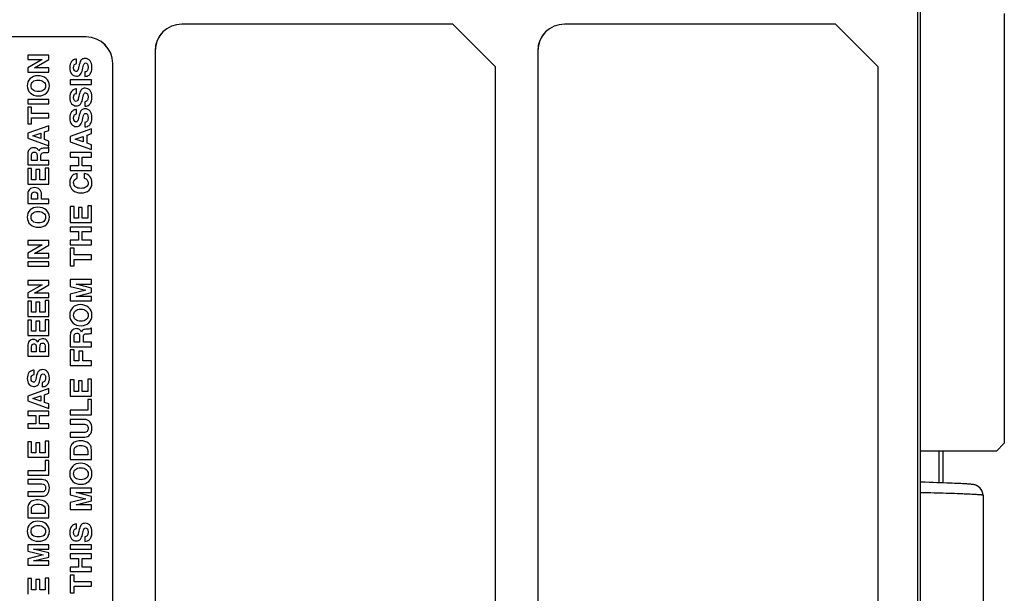
# Model space of a CAD drawing. Units: inches. Extents: x 0 to 34, y 0 to 22.
# Drawn here: x 9.6 to 13.2, y 9.8 to 11.9 of the extents above; entities that cross this region are included whole.
import ezdxf

# ---------------------------------------------------------------- set-up
doc = ezdxf.new("R2010")
doc.units = ezdxf.units.IN
doc.header["$LTSCALE"] = 1.87
doc.header["$MEASUREMENT"] = 0
doc.layers.get('0').update_dxf_attribs({"linetype": 'CONTINUOUS'})
doc.layers.add('ECAD_CN_94195118', color=7, linetype='CONTINUOUS')

msp = doc.modelspace()

# ---------------------------------------------------------------- linework, layer by layer
at = {"color": 7, "linetype": 'CONTINUOUS'}
for p, q in [((12.8877, 7.4272), (12.8877, 12.308)), ((12.8975, 7.437), (12.8975, 12.2982)), ((12.8981, 7.4365), (12.8981, 12.2987)), ((10.1632, 11.9229), (10.1632, 11.9227)), ((11.1672, 11.9229), (10.1632, 11.9229)), ((11.1672, 11.9227), (10.1632, 11.9227)), ((11.1672, 11.9229), (11.1672, 11.9227)), ((11.3248, 11.7653), (11.1672, 11.9229)), ((11.3246, 11.7652), (11.1672, 11.9227)), ((11.5798, 11.9229), (11.5798, 11.9227)), ((12.5839, 11.9229), (11.5798, 11.9229)), ((12.5838, 11.9227), (11.5798, 11.9227)), ((12.5839, 11.9229), (12.5838, 11.9227)), ((12.7413, 11.7652), (12.5838, 11.9227)), ((12.7414, 11.7653), (12.5839, 11.9229)), ((9.8096, 11.8756), (9.1403, 11.8756)), ((9.8096, 11.8755), (9.1403, 11.8755)), ((9.8096, 11.8756), (9.8096, 11.8755)), ((10.0646, 11.8243), (10.0646, 7.9109)), ((10.0646, 11.8243), (10.0648, 11.8243)), ((10.0648, 11.8243), (10.0648, 7.9109)), ((11.4813, 11.8243), (11.4813, 7.9109)), ((11.4813, 11.8243), (11.4814, 11.8243)), ((11.4814, 11.8243), (11.4814, 7.9109)), ((9.593, 11.808), (9.593, 11.7919)), ((9.6718, 11.808), (9.593, 11.808)), ((9.6469, 11.7919), (9.593, 11.7613)), ((9.593, 11.7919), (9.6469, 11.7919)), ((9.6177, 11.7606), (9.6718, 11.7914)), ((9.6718, 11.7914), (9.6718, 11.808)), ((9.7743, 11.7768), (9.7743, 11.7937)), ((9.908, 7.9581), (9.908, 11.777)), ((9.9082, 11.777), (9.908, 11.777)), ((9.9082, 7.9581), (9.9082, 11.777)), ((9.593, 11.7613), (9.593, 11.7446)), ((9.593, 11.7446), (9.6718, 11.7446)), ((9.6718, 11.7606), (9.6177, 11.7606)), ((9.6718, 11.7446), (9.6718, 11.7606)), ((9.7971, 11.7607), (9.7994, 11.7708)), ((9.8047, 11.7459), (9.8047, 11.729)), ((11.3248, 11.7653), (11.3246, 11.7652)), ((11.3246, 7.9109), (11.3246, 11.7652)), ((11.3248, 7.9109), (11.3248, 11.7653)), ((12.7414, 11.7653), (12.7413, 11.7652)), ((12.7413, 7.9109), (12.7413, 11.7652)), ((12.7414, 7.9109), (12.7414, 11.7653)), ((9.7505, 11.7166), (9.7505, 11.6997)), ((9.8293, 11.7166), (9.7505, 11.7166)), ((9.8293, 11.6997), (9.8293, 11.7166)), ((9.7505, 11.6997), (9.8293, 11.6997)), ((9.7743, 11.6666), (9.7743, 11.6834)), ((9.593, 11.6442), (9.593, 11.6281)), ((9.6718, 11.6442), (9.593, 11.6442)), ((9.593, 11.6281), (9.6718, 11.6281)), ((9.6718, 11.6281), (9.6718, 11.6442)), ((9.7971, 11.6505), (9.7994, 11.6606)), ((9.8047, 11.6356), (9.8047, 11.6188)), ((9.593, 11.6158), (9.593, 11.5532)), ((9.6072, 11.6158), (9.593, 11.6158)), ((9.6072, 11.5925), (9.6072, 11.6158)), ((9.6718, 11.5925), (9.6072, 11.5925)), ((9.6718, 11.5765), (9.6718, 11.5925)), ((9.7743, 11.5903), (9.7743, 11.6071)), ((9.6072, 11.5532), (9.6072, 11.5765)), ((9.6072, 11.5765), (9.6718, 11.5765)), ((9.7971, 11.5742), (9.7994, 11.5842)), ((9.8047, 11.5593), (9.8047, 11.5424)), ((9.593, 11.5532), (9.6072, 11.5532)), ((9.6718, 11.5468), (9.593, 11.5189)), ((9.593, 11.5189), (9.593, 11.5007)), ((9.6118, 11.5095), (9.6411, 11.5192)), ((9.6411, 11.5192), (9.6411, 11.4999)), ((9.6552, 11.5238), (9.6718, 11.5292)), ((9.6552, 11.4953), (9.6552, 11.5238)), ((9.6718, 11.5292), (9.6718, 11.5468)), ((9.8293, 11.5358), (9.7505, 11.5065)), ((9.8293, 11.5174), (9.8293, 11.5358)), ((9.593, 11.5007), (9.6718, 11.4728)), ((9.6411, 11.4999), (9.6118, 11.5095)), ((9.6718, 11.4898), (9.6552, 11.4953)), ((9.6718, 11.4728), (9.6718, 11.4898)), ((9.7505, 11.5065), (9.7505, 11.4875)), ((9.7505, 11.4875), (9.8293, 11.4582)), ((9.7692, 11.4966), (9.7986, 11.5069)), ((9.7986, 11.4866), (9.7692, 11.4966)), ((9.7986, 11.5069), (9.7986, 11.4866)), ((9.8127, 11.5117), (9.8293, 11.5174)), ((9.8127, 11.4818), (9.8127, 11.5117)), ((9.8293, 11.476), (9.8127, 11.4818)), ((9.6369, 11.4576), (9.6347, 11.4533)), ((9.6526, 11.4471), (9.6592, 11.4473)), ((9.6718, 11.4669), (9.6692, 11.4669)), ((9.6718, 11.4489), (9.6718, 11.4669)), ((9.7505, 11.4472), (9.7505, 11.4304)), ((9.8293, 11.4472), (9.7505, 11.4472)), ((9.8293, 11.4582), (9.8293, 11.476)), ((9.8293, 11.4304), (9.8293, 11.4472)), ((9.593, 11.4424), (9.593, 11.4016)), ((9.6072, 11.4177), (9.6072, 11.4398)), ((9.6276, 11.4177), (9.6072, 11.4177)), ((9.6276, 11.4386), (9.6276, 11.4177)), ((9.6417, 11.4177), (9.6417, 11.4357)), ((9.6718, 11.4177), (9.6417, 11.4177)), ((9.6718, 11.4016), (9.6718, 11.4177)), ((9.7505, 11.4304), (9.7805, 11.4304)), ((9.7805, 11.4304), (9.7805, 11.3984)), ((9.7946, 11.3984), (9.7946, 11.4304)), ((9.7946, 11.4304), (9.8293, 11.4304)), ((9.593, 11.4016), (9.6718, 11.4016)), ((9.593, 11.3879), (9.593, 11.3308)), ((9.6072, 11.3879), (9.593, 11.3879)), ((9.6072, 11.3468), (9.6072, 11.3879)), ((9.6234, 11.3843), (9.6234, 11.3468)), ((9.6375, 11.3843), (9.6234, 11.3843)), ((9.6375, 11.3468), (9.6375, 11.3843)), ((9.6577, 11.3897), (9.6577, 11.3468)), ((9.6718, 11.3897), (9.6577, 11.3897)), ((9.6718, 11.3308), (9.6718, 11.3897)), ((9.7505, 11.3984), (9.7505, 11.3815)), ((9.7805, 11.3984), (9.7505, 11.3984)), ((9.7505, 11.3815), (9.8293, 11.3815)), ((9.8293, 11.3984), (9.7946, 11.3984)), ((9.8293, 11.3815), (9.8293, 11.3984)), ((9.6234, 11.3468), (9.6072, 11.3468)), ((9.6577, 11.3468), (9.6375, 11.3468)), ((9.7766, 11.353), (9.7766, 11.3698)), ((9.8019, 11.3697), (9.8019, 11.3528)), ((9.593, 11.3308), (9.6718, 11.3308)), ((9.593, 11.2939), (9.593, 11.2583)), ((9.6072, 11.2743), (9.6072, 11.2908)), ((9.6299, 11.2743), (9.6072, 11.2743)), ((9.6299, 11.2906), (9.6299, 11.2743)), ((9.644, 11.2743), (9.644, 11.2924)), ((9.6718, 11.2743), (9.644, 11.2743)), ((9.6718, 11.2583), (9.6718, 11.2743)), ((9.593, 11.2583), (9.6718, 11.2583)), ((9.7505, 11.2482), (9.7505, 11.1882)), ((9.7646, 11.2482), (9.7505, 11.2482)), ((9.7646, 11.205), (9.7646, 11.2482)), ((9.7808, 11.2444), (9.7808, 11.205)), ((9.7949, 11.2444), (9.7808, 11.2444)), ((9.7949, 11.205), (9.7949, 11.2444)), ((9.8152, 11.2501), (9.8152, 11.205)), ((9.8293, 11.2501), (9.8152, 11.2501)), ((9.8293, 11.1882), (9.8293, 11.2501)), ((9.7808, 11.205), (9.7646, 11.205)), ((9.8152, 11.205), (9.7949, 11.205)), ((9.7505, 11.1882), (9.8293, 11.1882)), ((9.7505, 11.1717), (9.7505, 11.1548)), ((9.8293, 11.1717), (9.7505, 11.1717)), ((9.7505, 11.1548), (9.7805, 11.1548)), ((9.7805, 11.1548), (9.7805, 11.1228)), ((9.7946, 11.1228), (9.7946, 11.1548)), ((9.7946, 11.1548), (9.8293, 11.1548)), ((9.8293, 11.1548), (9.8293, 11.1717)), ((9.593, 11.1215), (9.593, 11.1055)), ((9.6718, 11.1215), (9.593, 11.1215)), ((9.6718, 11.105), (9.6718, 11.1215)), ((9.7505, 11.1228), (9.7505, 11.1059)), ((9.7805, 11.1228), (9.7505, 11.1228)), ((9.8293, 11.1228), (9.7946, 11.1228)), ((9.8293, 11.1059), (9.8293, 11.1228)), ((9.6469, 11.1055), (9.593, 11.0749)), ((9.593, 11.1055), (9.6469, 11.1055)), ((9.6177, 11.0742), (9.6718, 11.105)), ((9.7505, 11.1059), (9.8293, 11.1059)), ((9.7505, 11.0931), (9.7505, 11.0275)), ((9.7646, 11.0931), (9.7505, 11.0931)), ((9.7646, 11.0687), (9.7646, 11.0931)), ((9.593, 11.0749), (9.593, 11.0581)), ((9.593, 11.0581), (9.6718, 11.0581)), ((9.6718, 11.0742), (9.6177, 11.0742)), ((9.6718, 11.0581), (9.6718, 11.0742)), ((9.8293, 11.0687), (9.7646, 11.0687)), ((9.7646, 11.0275), (9.7646, 11.0519)), ((9.7646, 11.0519), (9.8293, 11.0519)), ((9.8293, 11.0519), (9.8293, 11.0687)), ((9.593, 11.0425), (9.593, 11.0265)), ((9.6718, 11.0425), (9.593, 11.0425)), ((9.593, 11.0265), (9.6718, 11.0265)), ((9.6718, 11.0265), (9.6718, 11.0425)), ((9.7505, 11.0275), (9.7646, 11.0275)), ((9.593, 10.9742), (9.593, 10.9581)), ((9.6718, 10.9742), (9.593, 10.9742)), ((9.6718, 10.9576), (9.6718, 10.9742)), ((9.7505, 10.9768), (9.7505, 10.9516)), ((9.8293, 10.9768), (9.7505, 10.9768)), ((9.8293, 10.9599), (9.8293, 10.9768)), ((9.6469, 10.9581), (9.593, 10.9275)), ((9.593, 10.9581), (9.6469, 10.9581)), ((9.6177, 10.9268), (9.6718, 10.9576)), ((9.7505, 10.9516), (9.8084, 10.9373)), ((9.8084, 10.9373), (9.7505, 10.9229)), ((9.772, 10.9599), (9.8293, 10.9599)), ((9.8293, 10.9457), (9.772, 10.9599)), ((9.8293, 10.9288), (9.8293, 10.9457)), ((9.593, 10.9275), (9.593, 10.9108)), ((9.593, 10.9108), (9.6718, 10.9108)), ((9.6718, 10.9268), (9.6177, 10.9268)), ((9.6577, 10.8991), (9.6577, 10.8562)), ((9.6718, 10.8991), (9.6577, 10.8991)), ((9.6718, 10.9108), (9.6718, 10.9268)), ((9.6718, 10.8401), (9.6718, 10.8991)), ((9.7505, 10.9229), (9.7505, 10.8978)), ((9.772, 10.9146), (9.8293, 10.9288)), ((9.8293, 10.9146), (9.772, 10.9146)), ((9.8293, 10.8978), (9.8293, 10.9146)), ((9.593, 10.8973), (9.593, 10.8401)), ((9.6072, 10.8973), (9.593, 10.8973)), ((9.6072, 10.8562), (9.6072, 10.8973)), ((9.6234, 10.8937), (9.6234, 10.8562)), ((9.6375, 10.8937), (9.6234, 10.8937)), ((9.6375, 10.8562), (9.6375, 10.8937)), ((9.7505, 10.8978), (9.8293, 10.8978)), ((9.593, 10.8401), (9.6718, 10.8401)), ((9.593, 10.8266), (9.593, 10.7695)), ((9.6072, 10.8266), (9.593, 10.8266)), ((9.6234, 10.8562), (9.6072, 10.8562)), ((9.6072, 10.7855), (9.6072, 10.8266)), ((9.6577, 10.8562), (9.6375, 10.8562)), ((9.6577, 10.8284), (9.6577, 10.7855)), ((9.6718, 10.8284), (9.6577, 10.8284)), ((9.6718, 10.7695), (9.6718, 10.8284)), ((9.6234, 10.823), (9.6234, 10.7855)), ((9.6375, 10.823), (9.6234, 10.823)), ((9.6375, 10.7855), (9.6375, 10.823)), ((9.8293, 10.7969), (9.8266, 10.7969)), ((9.8293, 10.778), (9.8293, 10.7969)), ((9.593, 10.7695), (9.6718, 10.7695)), ((9.6234, 10.7855), (9.6072, 10.7855)), ((9.6577, 10.7855), (9.6375, 10.7855)), ((9.7505, 10.7712), (9.7505, 10.7284)), ((9.7646, 10.7453), (9.7646, 10.7684)), ((9.7851, 10.7672), (9.7851, 10.7453)), ((9.7944, 10.7872), (9.7922, 10.7826)), ((9.7992, 10.7453), (9.7992, 10.7642)), ((9.8101, 10.7762), (9.8167, 10.7764)), ((9.593, 10.7292), (9.593, 10.6932)), ((9.6072, 10.7092), (9.6072, 10.7282)), ((9.6243, 10.7257), (9.6243, 10.7092)), ((9.6384, 10.7092), (9.6384, 10.7255)), ((9.6577, 10.7258), (9.6577, 10.7092)), ((9.6718, 10.6932), (9.6718, 10.7278)), ((9.7505, 10.7284), (9.8293, 10.7284)), ((9.7505, 10.717), (9.7505, 10.6589)), ((9.7646, 10.717), (9.7505, 10.717)), ((9.7851, 10.7453), (9.7646, 10.7453)), ((9.7646, 10.6757), (9.7646, 10.717)), ((9.8293, 10.7453), (9.7992, 10.7453)), ((9.8293, 10.7284), (9.8293, 10.7453)), ((9.593, 10.6932), (9.6718, 10.6932)), ((9.6243, 10.7092), (9.6072, 10.7092)), ((9.6577, 10.7092), (9.6384, 10.7092)), ((9.7825, 10.7118), (9.7825, 10.6757)), ((9.7966, 10.7118), (9.7825, 10.7118)), ((9.7966, 10.6757), (9.7966, 10.7118)), ((9.7505, 10.6589), (9.8293, 10.6589)), ((9.7825, 10.6757), (9.7646, 10.6757)), ((9.8293, 10.6757), (9.7966, 10.6757)), ((9.8293, 10.6589), (9.8293, 10.6757)), ((9.6168, 10.6255), (9.6168, 10.6415)), ((9.6396, 10.6101), (9.6419, 10.6197)), ((9.8152, 10.6078), (9.8152, 10.5627)), ((9.8293, 10.6078), (9.8152, 10.6078)), ((9.8293, 10.5459), (9.8293, 10.6078)), ((9.6718, 10.5736), (9.593, 10.5457)), ((9.6472, 10.596), (9.6472, 10.5799)), ((9.6718, 10.5561), (9.6718, 10.5736)), ((9.7505, 10.6059), (9.7505, 10.5459)), ((9.7646, 10.6059), (9.7505, 10.6059)), ((9.7646, 10.5627), (9.7646, 10.6059)), ((9.7808, 10.6021), (9.7808, 10.5627)), ((9.7949, 10.6021), (9.7808, 10.6021)), ((9.7949, 10.5627), (9.7949, 10.6021)), ((9.593, 10.5457), (9.593, 10.5276)), ((9.6118, 10.5363), (9.6411, 10.5461)), ((9.6411, 10.5267), (9.6118, 10.5363)), ((9.6411, 10.5461), (9.6411, 10.5267)), ((9.6552, 10.5506), (9.6718, 10.5561)), ((9.6552, 10.5221), (9.6552, 10.5506)), ((9.7505, 10.5459), (9.8293, 10.5459)), ((9.7808, 10.5627), (9.7646, 10.5627)), ((9.8152, 10.5627), (9.7949, 10.5627)), ((9.593, 10.5276), (9.6718, 10.4997)), ((9.6718, 10.5167), (9.6552, 10.5221)), ((9.6718, 10.4997), (9.6718, 10.5167)), ((9.8152, 10.5335), (9.8152, 10.493)), ((9.8293, 10.5335), (9.8152, 10.5335)), ((9.8293, 10.4762), (9.8293, 10.5335)), ((9.593, 10.4893), (9.593, 10.4732)), ((9.6718, 10.4893), (9.593, 10.4893)), ((9.593, 10.4732), (9.623, 10.4732)), ((9.623, 10.4732), (9.623, 10.4427)), ((9.6371, 10.4427), (9.6371, 10.4732)), ((9.6371, 10.4732), (9.6718, 10.4732)), ((9.6718, 10.4732), (9.6718, 10.4893)), ((9.7505, 10.493), (9.7505, 10.4762)), ((9.8152, 10.493), (9.7505, 10.493)), ((9.7505, 10.4762), (9.8293, 10.4762)), ((9.593, 10.4427), (9.593, 10.4267)), ((9.623, 10.4427), (9.593, 10.4427)), ((9.593, 10.4267), (9.6718, 10.4267)), ((9.6718, 10.4427), (9.6371, 10.4427)), ((9.6718, 10.4267), (9.6718, 10.4427)), ((9.7505, 10.4589), (9.7505, 10.4421)), ((9.8037, 10.4589), (9.7505, 10.4589)), ((9.7505, 10.4421), (9.7973, 10.4421)), ((9.7505, 10.4108), (9.7505, 10.394)), ((9.7995, 10.4108), (9.7505, 10.4108)), ((9.7505, 10.394), (9.8045, 10.394)), ((9.593, 10.3764), (9.593, 10.3192)), ((9.6072, 10.3764), (9.593, 10.3764)), ((9.6072, 10.3353), (9.6072, 10.3764)), ((9.6234, 10.3728), (9.6234, 10.3353)), ((9.6375, 10.3728), (9.6234, 10.3728)), ((9.6375, 10.3353), (9.6375, 10.3728)), ((9.6577, 10.3782), (9.6577, 10.3353)), ((9.6718, 10.3782), (9.6577, 10.3782)), ((9.6718, 10.3192), (9.6718, 10.3782)), ((9.593, 10.3192), (9.6718, 10.3192)), ((9.6234, 10.3353), (9.6072, 10.3353)), ((9.6577, 10.3353), (9.6375, 10.3353)), ((9.7505, 10.3475), (9.7505, 10.3108)), ((9.7646, 10.3276), (9.7646, 10.3453)), ((9.8152, 10.3276), (9.7646, 10.3276)), ((9.8152, 10.3423), (9.8152, 10.3276)), ((9.8293, 10.3108), (9.8293, 10.3412)), ((12.9671, 10.2247), (12.9671, 10.342)), ((12.9821, 10.2242), (12.9821, 10.342)), ((9.6577, 10.3075), (9.6577, 10.2689)), ((9.6718, 10.3075), (9.6577, 10.3075)), ((9.6718, 10.2528), (9.6718, 10.3075)), ((9.7505, 10.3108), (9.8293, 10.3108)), ((9.593, 10.2689), (9.593, 10.2528)), ((9.6577, 10.2689), (9.593, 10.2689)), ((9.593, 10.2528), (9.6718, 10.2528)), ((9.593, 10.2364), (9.593, 10.2204)), ((9.6462, 10.2364), (9.593, 10.2364)), ((9.593, 10.2204), (9.6398, 10.2204)), ((12.9151, 10.2263), (12.8981, 10.2268)), ((12.9305, 10.2258), (12.9151, 10.2263)), ((12.9451, 10.2254), (12.9305, 10.2258)), ((12.995, 10.2237), (12.9838, 10.2241)), ((13.0055, 10.2233), (12.995, 10.2237)), ((13.0153, 10.2229), (13.0055, 10.2233)), ((13.0243, 10.2225), (13.0153, 10.2229)), ((13.0327, 10.2222), (13.0243, 10.2225)), ((9.593, 10.1906), (9.593, 10.1746)), ((9.642, 10.1906), (9.593, 10.1906)), ((9.593, 10.1746), (9.647, 10.1746)), ((9.7505, 10.2052), (9.7505, 10.1801)), ((9.8293, 10.2052), (9.7505, 10.2052)), ((9.7505, 10.1801), (9.8084, 10.1657)), ((9.8293, 10.1741), (9.772, 10.1884)), ((9.772, 10.1884), (9.8293, 10.1884)), ((9.8293, 10.1884), (9.8293, 10.2052)), ((9.8293, 10.1573), (9.8293, 10.1741)), ((13.1298, 10.1782), (13.1298, 9.7528)), ((9.8084, 10.1657), (9.7505, 10.1514)), ((9.7505, 10.1514), (9.7505, 10.1262)), ((9.772, 10.143), (9.8293, 10.1573)), ((9.8293, 10.143), (9.772, 10.143)), ((9.8293, 10.1262), (9.8293, 10.143)), ((9.593, 10.1303), (9.593, 10.0953)), ((9.6072, 10.1113), (9.6072, 10.1282)), ((9.6577, 10.1113), (9.6072, 10.1113)), ((9.6577, 10.1253), (9.6577, 10.1113)), ((9.6718, 10.0953), (9.6718, 10.1243)), ((9.7505, 10.1262), (9.8293, 10.1262)), ((9.593, 10.0953), (9.6718, 10.0953)), ((9.7743, 10.0555), (9.7743, 10.0724)), ((9.7971, 10.0394), (9.7994, 10.0495)), ((9.8047, 10.0246), (9.8047, 10.0077)), ((9.593, 9.9948), (9.593, 9.9708)), ((9.6718, 9.9948), (9.593, 9.9948)), ((9.6718, 9.9788), (9.6718, 9.9948)), ((9.7505, 9.9953), (9.7505, 9.9784)), ((9.8293, 9.9953), (9.7505, 9.9953)), ((9.8293, 9.9784), (9.8293, 9.9953)), ((9.593, 9.9708), (9.6509, 9.9572)), ((9.6509, 9.9572), (9.593, 9.9435)), ((9.6718, 9.9652), (9.6145, 9.9788)), ((9.6145, 9.9788), (9.6718, 9.9788)), ((9.6718, 9.9491), (9.6718, 9.9652)), ((9.7505, 9.9784), (9.8293, 9.9784)), ((9.7505, 9.9613), (9.7505, 9.9445)), ((9.8293, 9.9613), (9.7505, 9.9613)), ((9.8293, 9.9445), (9.8293, 9.9613)), ((9.593, 9.9435), (9.593, 9.9195)), ((9.593, 9.9195), (9.6718, 9.9195)), ((9.6145, 9.9356), (9.6718, 9.9491)), ((9.6718, 9.9356), (9.6145, 9.9356)), ((9.6718, 9.9195), (9.6718, 9.9356)), ((9.7505, 9.9445), (9.7805, 9.9445)), ((9.7805, 9.9445), (9.7805, 9.9124)), ((9.7946, 9.9124), (9.7946, 9.9445)), ((9.7946, 9.9445), (9.8293, 9.9445)), ((9.7505, 9.9124), (9.7505, 9.8956)), ((9.7805, 9.9124), (9.7505, 9.9124)), ((9.7505, 9.8956), (9.8293, 9.8956)), ((9.7505, 9.8828), (9.7505, 9.8171)), ((9.7646, 9.8828), (9.7505, 9.8828)), ((9.7646, 9.8584), (9.7646, 9.8828)), ((9.8293, 9.9124), (9.7946, 9.9124)), ((9.8293, 9.8956), (9.8293, 9.9124)), ((9.593, 9.8697), (9.593, 9.8125)), ((9.6072, 9.8697), (9.593, 9.8697)), ((9.6072, 9.8285), (9.6072, 9.8697)), ((9.6234, 9.8661), (9.6234, 9.8285)), ((9.6375, 9.8661), (9.6234, 9.8661)), ((9.6375, 9.8285), (9.6375, 9.8661)), ((9.6577, 9.8715), (9.6577, 9.8285)), ((9.6718, 9.8715), (9.6577, 9.8715)), ((9.6718, 9.8125), (9.6718, 9.8715)), ((9.8293, 9.8584), (9.7646, 9.8584)), ((9.7646, 9.8171), (9.7646, 9.8415)), ((9.7646, 9.8415), (9.8293, 9.8415)), ((9.8293, 9.8415), (9.8293, 9.8584)), ((9.6234, 9.8285), (9.6072, 9.8285)), ((9.6577, 9.8285), (9.6375, 9.8285)), ((9.7505, 9.8171), (9.7646, 9.8171))]:
    msp.add_line(p, q, dxfattribs=at)
for points in [[(12.9838, 10.2241), (12.9717, 10.2245), (12.9588, 10.225), (12.9451, 10.2254)], [(13.1298, 10.1782), (13.1293, 10.1846), (13.1257, 10.1958), (13.1194, 10.2049), (13.112, 10.2113), (13.1053, 10.2148), (13.1006, 10.2165), (13.0973, 10.2173), (13.0947, 10.2178), (13.0922, 10.2182), (13.0898, 10.2185), (13.0872, 10.2188), (13.0843, 10.2191), (13.0811, 10.2194), (13.0776, 10.2197), (13.0737, 10.2199), (13.0694, 10.2202), (13.0647, 10.2205), (13.0595, 10.2208), (13.0537, 10.2212), (13.0473, 10.2215), (13.0403, 10.2218), (13.0327, 10.2222)]]:
    msp.add_lwpolyline(points, dxfattribs=at)
for centre, radius, start, end in [((10.1632, 11.8243), 0.0986, 90, 180), ((10.1632, 11.8243), 0.0984, 90, 180), ((11.5798, 11.8243), 0.0986, 90, 180), ((11.5798, 11.8243), 0.0984, 90, 180), ((9.8096, 11.777), 0.0986, 0, 90), ((9.8096, 11.777), 0.0984, 0, 90)]:
    msp.add_arc(centre, radius, start, end, dxfattribs=at)
for points in [[(9.7553, 11.7843), (9.751, 11.7789), (9.7488, 11.7712), (9.7488, 11.7612)], [(9.7623, 11.7905), (9.7596, 11.7888), (9.7572, 11.7868), (9.7553, 11.7843)], [(9.7743, 11.7937), (9.7691, 11.7932), (9.7651, 11.7922), (9.7623, 11.7905)], [(9.7654, 11.7717), (9.7671, 11.7741), (9.77, 11.7758), (9.7743, 11.7768)], [(9.7896, 11.788), (9.7866, 11.7835), (9.784, 11.7759), (9.782, 11.7654)], [(9.7935, 11.7923), (9.7921, 11.7911), (9.7907, 11.7897), (9.7896, 11.788)], [(9.8056, 11.7959), (9.8006, 11.7959), (9.7966, 11.7947), (9.7935, 11.7923)], [(9.7994, 11.7708), (9.8, 11.7733), (9.8008, 11.7752), (9.8017, 11.7764)], [(9.8017, 11.7764), (9.8029, 11.7782), (9.8048, 11.7791), (9.8073, 11.7791)], [(9.8239, 11.7874), (9.8193, 11.7931), (9.8132, 11.7959), (9.8056, 11.7959)], [(9.8073, 11.7791), (9.8103, 11.7791), (9.8126, 11.7777), (9.8143, 11.7751)], [(9.8143, 11.7751), (9.816, 11.7724), (9.8168, 11.7687), (9.8168, 11.7639)], [(9.8309, 11.7631), (9.8309, 11.7737), (9.8286, 11.7818), (9.8239, 11.7874)], [(9.7488, 11.7612), (9.7488, 11.7516), (9.7511, 11.7441), (9.7556, 11.7387)], [(9.7556, 11.7387), (9.76, 11.7332), (9.7659, 11.7305), (9.7731, 11.7305)], [(9.7629, 11.7617), (9.7629, 11.7659), (9.7638, 11.7692), (9.7654, 11.7717)], [(9.7657, 11.7509), (9.7639, 11.7533), (9.7629, 11.7569), (9.7629, 11.7617)], [(9.7723, 11.7474), (9.7698, 11.7474), (9.7675, 11.7485), (9.7657, 11.7509)], [(9.7759, 11.7485), (9.775, 11.7478), (9.7738, 11.7474), (9.7723, 11.7474)], [(9.7793, 11.754), (9.7786, 11.7517), (9.7775, 11.7499), (9.7759, 11.7485)], [(9.782, 11.7654), (9.7812, 11.761), (9.7803, 11.7571), (9.7793, 11.754)], [(9.7858, 11.7344), (9.788, 11.736), (9.7899, 11.7384), (9.7915, 11.7415)], [(9.7915, 11.7415), (9.7931, 11.7445), (9.7949, 11.751), (9.7971, 11.7607)], [(9.8142, 11.752), (9.8125, 11.7489), (9.8093, 11.7469), (9.8047, 11.7459)], [(9.8168, 11.7639), (9.8168, 11.759), (9.816, 11.7551), (9.8142, 11.752)], [(9.8203, 11.7344), (9.8238, 11.7373), (9.8264, 11.741), (9.8282, 11.7457)], [(9.8282, 11.7457), (9.83, 11.7503), (9.8309, 11.7562), (9.8309, 11.7631)], [(9.6021, 11.7214), (9.595, 11.7144), (9.5913, 11.7055), (9.5913, 11.6947)], [(9.6311, 11.7318), (9.619, 11.7318), (9.6093, 11.7283), (9.6021, 11.7214)], [(9.6054, 11.6948), (9.6054, 11.701), (9.6077, 11.706), (9.6123, 11.7099)], [(9.6123, 11.7099), (9.6168, 11.7138), (9.6232, 11.7157), (9.6317, 11.7157)], [(9.6613, 11.7217), (9.6531, 11.7284), (9.6431, 11.7318), (9.6311, 11.7318)], [(9.6317, 11.7157), (9.6404, 11.7157), (9.6472, 11.7137), (9.652, 11.7097)], [(9.652, 11.7097), (9.6569, 11.7058), (9.6593, 11.7006), (9.6593, 11.6943)], [(9.6734, 11.6948), (9.6734, 11.7061), (9.6694, 11.7151), (9.6613, 11.7217)], [(9.7731, 11.7305), (9.7757, 11.7305), (9.7782, 11.7309), (9.7806, 11.7317)], [(9.7806, 11.7317), (9.7826, 11.7324), (9.7843, 11.7333), (9.7858, 11.7344)], [(9.8047, 11.729), (9.8116, 11.7297), (9.8169, 11.7315), (9.8203, 11.7344)], [(9.5913, 11.6947), (9.5913, 11.6834), (9.5952, 11.6743), (9.6028, 11.6675)], [(9.6028, 11.6675), (9.6104, 11.6608), (9.6205, 11.6574), (9.633, 11.6574)], [(9.6124, 11.6795), (9.6078, 11.6835), (9.6054, 11.6886), (9.6054, 11.6948)], [(9.6329, 11.6735), (9.6238, 11.6735), (9.617, 11.6754), (9.6124, 11.6795)], [(9.6525, 11.6793), (9.648, 11.6754), (9.6414, 11.6735), (9.6329, 11.6735)], [(9.633, 11.6574), (9.6451, 11.6574), (9.6548, 11.6608), (9.6623, 11.6677)], [(9.6593, 11.6943), (9.6593, 11.6882), (9.6571, 11.6832), (9.6525, 11.6793)], [(9.6623, 11.6677), (9.6698, 11.6745), (9.6734, 11.6836), (9.6734, 11.6948)], [(9.7553, 11.6741), (9.751, 11.6686), (9.7488, 11.6609), (9.7488, 11.651)], [(9.7623, 11.6802), (9.7596, 11.6786), (9.7572, 11.6765), (9.7553, 11.6741)], [(9.7743, 11.6834), (9.7691, 11.683), (9.7651, 11.6819), (9.7623, 11.6802)], [(9.7654, 11.6614), (9.7671, 11.6639), (9.77, 11.6656), (9.7743, 11.6666)], [(9.7896, 11.6777), (9.7866, 11.6733), (9.784, 11.6657), (9.782, 11.6551)], [(9.7935, 11.6821), (9.7921, 11.6809), (9.7907, 11.6795), (9.7896, 11.6777)], [(9.8056, 11.6857), (9.8006, 11.6857), (9.7966, 11.6844), (9.7935, 11.6821)], [(9.7994, 11.6606), (9.8, 11.6631), (9.8008, 11.665), (9.8017, 11.6662)], [(9.8017, 11.6662), (9.8029, 11.6679), (9.8048, 11.6688), (9.8073, 11.6688)], [(9.8239, 11.6772), (9.8193, 11.6828), (9.8132, 11.6857), (9.8056, 11.6857)], [(9.8073, 11.6688), (9.8103, 11.6688), (9.8126, 11.6675), (9.8143, 11.6649)], [(9.8143, 11.6649), (9.816, 11.6622), (9.8168, 11.6585), (9.8168, 11.6537)], [(9.8309, 11.6529), (9.8309, 11.6635), (9.8286, 11.6715), (9.8239, 11.6772)], [(9.7488, 11.651), (9.7488, 11.6414), (9.7511, 11.6339), (9.7556, 11.6284)], [(9.7556, 11.6284), (9.76, 11.623), (9.7659, 11.6203), (9.7731, 11.6203)], [(9.7629, 11.6514), (9.7629, 11.6557), (9.7638, 11.659), (9.7654, 11.6614)], [(9.7657, 11.6407), (9.7639, 11.643), (9.7629, 11.6466), (9.7629, 11.6514)], [(9.7723, 11.6371), (9.7698, 11.6371), (9.7675, 11.6383), (9.7657, 11.6407)], [(9.7759, 11.6383), (9.775, 11.6375), (9.7738, 11.6371), (9.7723, 11.6371)], [(9.7793, 11.6437), (9.7786, 11.6415), (9.7775, 11.6397), (9.7759, 11.6383)], [(9.782, 11.6551), (9.7812, 11.6507), (9.7803, 11.6469), (9.7793, 11.6437)], [(9.7858, 11.6242), (9.788, 11.6258), (9.7899, 11.6282), (9.7915, 11.6312)], [(9.7915, 11.6312), (9.7931, 11.6343), (9.7949, 11.6407), (9.7971, 11.6505)], [(9.8142, 11.6417), (9.8125, 11.6386), (9.8093, 11.6366), (9.8047, 11.6356)], [(9.8168, 11.6537), (9.8168, 11.6488), (9.816, 11.6448), (9.8142, 11.6417)], [(9.8203, 11.6241), (9.8238, 11.627), (9.8264, 11.6308), (9.8282, 11.6354)], [(9.8282, 11.6354), (9.83, 11.6401), (9.8309, 11.6459), (9.8309, 11.6529)], [(9.7553, 11.5978), (9.751, 11.5923), (9.7488, 11.5846), (9.7488, 11.5747)], [(9.7623, 11.6039), (9.7596, 11.6022), (9.7572, 11.6002), (9.7553, 11.5978)], [(9.7743, 11.6071), (9.7691, 11.6067), (9.7651, 11.6056), (9.7623, 11.6039)], [(9.7731, 11.6203), (9.7757, 11.6203), (9.7782, 11.6207), (9.7806, 11.6215)], [(9.7806, 11.6215), (9.7826, 11.6221), (9.7843, 11.623), (9.7858, 11.6242)], [(9.7896, 11.6014), (9.7866, 11.5969), (9.784, 11.5894), (9.782, 11.5788)], [(9.7935, 11.6057), (9.7921, 11.6046), (9.7907, 11.6031), (9.7896, 11.6014)], [(9.8056, 11.6093), (9.8006, 11.6093), (9.7966, 11.6081), (9.7935, 11.6057)], [(9.8017, 11.5899), (9.8029, 11.5916), (9.8048, 11.5925), (9.8073, 11.5925)], [(9.8047, 11.6188), (9.8116, 11.6195), (9.8169, 11.6212), (9.8203, 11.6241)], [(9.8239, 11.6009), (9.8193, 11.6065), (9.8132, 11.6093), (9.8056, 11.6093)], [(9.8073, 11.5925), (9.8103, 11.5925), (9.8126, 11.5912), (9.8143, 11.5885)], [(9.8309, 11.5766), (9.8309, 11.5871), (9.8286, 11.5952), (9.8239, 11.6009)], [(9.7488, 11.5747), (9.7488, 11.5651), (9.7511, 11.5575), (9.7556, 11.5521)], [(9.7629, 11.5751), (9.7629, 11.5793), (9.7638, 11.5826), (9.7654, 11.5851)], [(9.7657, 11.5643), (9.7639, 11.5667), (9.7629, 11.5703), (9.7629, 11.5751)], [(9.7654, 11.5851), (9.7671, 11.5876), (9.77, 11.5893), (9.7743, 11.5903)], [(9.7723, 11.5608), (9.7698, 11.5608), (9.7675, 11.562), (9.7657, 11.5643)], [(9.7759, 11.562), (9.775, 11.5612), (9.7738, 11.5608), (9.7723, 11.5608)], [(9.7793, 11.5674), (9.7786, 11.5651), (9.7775, 11.5633), (9.7759, 11.562)], [(9.782, 11.5788), (9.7812, 11.5744), (9.7803, 11.5706), (9.7793, 11.5674)], [(9.7858, 11.5478), (9.788, 11.5495), (9.7899, 11.5518), (9.7915, 11.5549)], [(9.7915, 11.5549), (9.7931, 11.5579), (9.7949, 11.5644), (9.7971, 11.5742)], [(9.7994, 11.5842), (9.8, 11.5867), (9.8008, 11.5886), (9.8017, 11.5899)], [(9.8142, 11.5654), (9.8125, 11.5623), (9.8093, 11.5603), (9.8047, 11.5593)], [(9.8168, 11.5774), (9.8168, 11.5725), (9.816, 11.5685), (9.8142, 11.5654)], [(9.8143, 11.5885), (9.816, 11.5858), (9.8168, 11.5821), (9.8168, 11.5774)], [(9.8203, 11.5478), (9.8238, 11.5507), (9.8264, 11.5545), (9.8282, 11.5591)], [(9.8282, 11.5591), (9.83, 11.5638), (9.8309, 11.5696), (9.8309, 11.5766)], [(9.7556, 11.5521), (9.76, 11.5467), (9.7659, 11.544), (9.7731, 11.544)], [(9.7731, 11.544), (9.7757, 11.544), (9.7782, 11.5444), (9.7806, 11.5451)], [(9.7806, 11.5451), (9.7826, 11.5458), (9.7843, 11.5467), (9.7858, 11.5478)], [(9.8047, 11.5424), (9.8116, 11.5431), (9.8169, 11.5449), (9.8203, 11.5478)], [(9.5992, 11.4589), (9.5951, 11.4546), (9.593, 11.4491), (9.593, 11.4424)], [(9.6158, 11.4655), (9.6089, 11.4655), (9.6033, 11.4633), (9.5992, 11.4589)], [(9.6072, 11.4398), (9.6072, 11.4422), (9.6081, 11.4444), (9.6098, 11.4464)], [(9.6098, 11.4464), (9.6115, 11.4484), (9.6141, 11.4494), (9.6173, 11.4494)], [(9.6269, 11.4627), (9.6239, 11.4646), (9.6202, 11.4655), (9.6158, 11.4655)], [(9.6173, 11.4494), (9.6224, 11.4494), (9.6256, 11.4472), (9.6269, 11.4429)], [(9.6347, 11.4533), (9.6325, 11.4578), (9.6299, 11.4609), (9.6269, 11.4627)], [(9.6413, 11.4614), (9.6393, 11.4603), (9.6378, 11.4591), (9.6369, 11.4576)], [(9.6552, 11.4634), (9.6479, 11.4631), (9.6433, 11.4624), (9.6413, 11.4614)], [(9.6426, 11.4406), (9.6437, 11.4448), (9.647, 11.447), (9.6526, 11.4471)], [(9.6655, 11.4642), (9.6638, 11.4638), (9.6603, 11.4635), (9.6552, 11.4634)], [(9.6592, 11.4473), (9.6656, 11.4476), (9.6698, 11.448), (9.6718, 11.4489)], [(9.6692, 11.4669), (9.6685, 11.4655), (9.6672, 11.4646), (9.6655, 11.4642)], [(9.6269, 11.4429), (9.6274, 11.4413), (9.6276, 11.4398), (9.6276, 11.4386)], [(9.6417, 11.4357), (9.6417, 11.437), (9.642, 11.4386), (9.6426, 11.4406)], [(9.7519, 11.3518), (9.7499, 11.3471), (9.7488, 11.3416), (9.7488, 11.3354)], [(9.7607, 11.3635), (9.7569, 11.3605), (9.7539, 11.3566), (9.7519, 11.3518)], [(9.7766, 11.3698), (9.7698, 11.3687), (9.7645, 11.3666), (9.7607, 11.3635)], [(9.7629, 11.3357), (9.7629, 11.345), (9.7675, 11.3508), (9.7766, 11.353)], [(9.7703, 11.3203), (9.7654, 11.3239), (9.7629, 11.3291), (9.7629, 11.3357)], [(9.8231, 11.3582), (9.8178, 11.3643), (9.8108, 11.3681), (9.8019, 11.3697)], [(9.8019, 11.3528), (9.8076, 11.3509), (9.8115, 11.3485), (9.8136, 11.3455)], [(9.8136, 11.3455), (9.8157, 11.3426), (9.8168, 11.3391), (9.8168, 11.3352)], [(9.8309, 11.3349), (9.8309, 11.3443), (9.8283, 11.352), (9.8231, 11.3582)], [(9.5999, 11.311), (9.5953, 11.3067), (9.593, 11.3009), (9.593, 11.2939)], [(9.6183, 11.3177), (9.6107, 11.3177), (9.6045, 11.3154), (9.5999, 11.311)], [(9.6102, 11.2984), (9.6121, 11.3006), (9.6149, 11.3016), (9.6184, 11.3016)], [(9.637, 11.3108), (9.6324, 11.3154), (9.6261, 11.3177), (9.6183, 11.3177)], [(9.6184, 11.3016), (9.6221, 11.3016), (9.6249, 11.3006), (9.6269, 11.2985)], [(9.644, 11.2924), (9.644, 11.3001), (9.6417, 11.3062), (9.637, 11.3108)], [(9.7488, 11.3354), (9.7488, 11.3239), (9.7527, 11.3148), (9.7603, 11.3081)], [(9.7603, 11.3081), (9.7678, 11.3014), (9.7779, 11.298), (9.7904, 11.298)], [(9.7905, 11.3148), (9.782, 11.3148), (9.7752, 11.3166), (9.7703, 11.3203)], [(9.7904, 11.298), (9.8029, 11.298), (9.8128, 11.3013), (9.82, 11.308)], [(9.81, 11.3203), (9.8054, 11.3166), (9.7989, 11.3148), (9.7905, 11.3148)], [(9.8168, 11.3352), (9.8168, 11.329), (9.8146, 11.324), (9.81, 11.3203)], [(9.82, 11.308), (9.8273, 11.3147), (9.8309, 11.3237), (9.8309, 11.3349)], [(9.6072, 11.2908), (9.6072, 11.2938), (9.6082, 11.2963), (9.6102, 11.2984)], [(9.6269, 11.2985), (9.629, 11.2963), (9.6299, 11.2937), (9.6299, 11.2906)], [(9.6021, 11.2348), (9.595, 11.2279), (9.5913, 11.219), (9.5913, 11.2082)], [(9.6311, 11.2452), (9.619, 11.2452), (9.6093, 11.2418), (9.6021, 11.2348)], [(9.6123, 11.2233), (9.6168, 11.2272), (9.6232, 11.2292), (9.6317, 11.2292)], [(9.6613, 11.2352), (9.6531, 11.2419), (9.6431, 11.2452), (9.6311, 11.2452)], [(9.6317, 11.2292), (9.6404, 11.2292), (9.6472, 11.2272), (9.652, 11.2232)], [(9.6734, 11.2082), (9.6734, 11.2195), (9.6694, 11.2285), (9.6613, 11.2352)], [(9.5913, 11.2082), (9.5913, 11.1968), (9.5952, 11.1877), (9.6028, 11.181)], [(9.6054, 11.2083), (9.6054, 11.2144), (9.6077, 11.2195), (9.6123, 11.2233)], [(9.6124, 11.1929), (9.6078, 11.197), (9.6054, 11.2021), (9.6054, 11.2083)], [(9.6329, 11.1869), (9.6238, 11.1869), (9.617, 11.1889), (9.6124, 11.1929)], [(9.6525, 11.1927), (9.648, 11.1888), (9.6414, 11.1869), (9.6329, 11.1869)], [(9.652, 11.2232), (9.6569, 11.2192), (9.6593, 11.214), (9.6593, 11.2077)], [(9.6593, 11.2077), (9.6593, 11.2016), (9.6571, 11.1966), (9.6525, 11.1927)], [(9.6623, 11.1811), (9.6698, 11.188), (9.6734, 11.197), (9.6734, 11.2082)], [(9.6028, 11.181), (9.6104, 11.1742), (9.6205, 11.1709), (9.633, 11.1709)], [(9.633, 11.1709), (9.6451, 11.1709), (9.6548, 11.1743), (9.6623, 11.1811)], [(9.7596, 10.8733), (9.7525, 10.866), (9.7488, 10.8567), (9.7488, 10.8454)], [(9.7886, 10.8843), (9.7765, 10.8843), (9.7668, 10.8806), (9.7596, 10.8733)], [(9.7697, 10.8613), (9.7743, 10.8654), (9.7807, 10.8674), (9.7892, 10.8674)], [(9.8187, 10.8737), (9.8106, 10.8807), (9.8006, 10.8843), (9.7886, 10.8843)], [(9.7892, 10.8674), (9.7979, 10.8674), (9.8047, 10.8653), (9.8095, 10.8611)], [(9.8309, 10.8454), (9.8309, 10.8573), (9.8269, 10.8667), (9.8187, 10.8737)], [(9.7488, 10.8454), (9.7488, 10.8334), (9.7527, 10.8239), (9.7603, 10.8168)], [(9.7629, 10.8455), (9.7629, 10.852), (9.7652, 10.8572), (9.7697, 10.8613)], [(9.7699, 10.8294), (9.7653, 10.8336), (9.7629, 10.839), (9.7629, 10.8455)], [(9.7904, 10.823), (9.7813, 10.823), (9.7745, 10.8251), (9.7699, 10.8294)], [(9.81, 10.8292), (9.8055, 10.8251), (9.7989, 10.823), (9.7904, 10.823)], [(9.8095, 10.8611), (9.8144, 10.8569), (9.8168, 10.8515), (9.8168, 10.8449)], [(9.8168, 10.8449), (9.8168, 10.8385), (9.8146, 10.8333), (9.81, 10.8292)], [(9.8198, 10.817), (9.8272, 10.8242), (9.8309, 10.8337), (9.8309, 10.8454)], [(9.7733, 10.7954), (9.7664, 10.7954), (9.7608, 10.7931), (9.7567, 10.7886)], [(9.7603, 10.8168), (9.7679, 10.8097), (9.778, 10.8062), (9.7905, 10.8062)], [(9.7844, 10.7926), (9.7814, 10.7945), (9.7777, 10.7954), (9.7733, 10.7954)], [(9.7922, 10.7826), (9.79, 10.7873), (9.7874, 10.7907), (9.7844, 10.7926)], [(9.7905, 10.8062), (9.8025, 10.8062), (9.8123, 10.8098), (9.8198, 10.817)], [(9.7988, 10.7911), (9.7968, 10.79), (9.7953, 10.7887), (9.7944, 10.7872)], [(9.8127, 10.7932), (9.8054, 10.793), (9.8008, 10.7922), (9.7988, 10.7911)], [(9.823, 10.7941), (9.8213, 10.7937), (9.8178, 10.7934), (9.8127, 10.7932)], [(9.8266, 10.7969), (9.826, 10.7954), (9.8247, 10.7945), (9.823, 10.7941)], [(9.6136, 10.7553), (9.6075, 10.7553), (9.6026, 10.7531), (9.5988, 10.7489)], [(9.6304, 10.7455), (9.6262, 10.752), (9.6206, 10.7553), (9.6136, 10.7553)], [(9.6376, 10.755), (9.6346, 10.7532), (9.6322, 10.75), (9.6304, 10.7455)], [(9.6482, 10.7577), (9.6441, 10.7577), (9.6406, 10.7568), (9.6376, 10.755)], [(9.6653, 10.7505), (9.661, 10.7553), (9.6553, 10.7577), (9.6482, 10.7577)], [(9.7567, 10.7886), (9.7526, 10.784), (9.7505, 10.7783), (9.7505, 10.7712)], [(9.7646, 10.7684), (9.7646, 10.771), (9.7655, 10.7733), (9.7673, 10.7754)], [(9.7673, 10.7754), (9.769, 10.7775), (9.7715, 10.7786), (9.7747, 10.7786)], [(9.7747, 10.7786), (9.7799, 10.7786), (9.7831, 10.7763), (9.7844, 10.7718)], [(9.7844, 10.7718), (9.7849, 10.77), (9.7851, 10.7685), (9.7851, 10.7672)], [(9.7992, 10.7642), (9.7992, 10.7656), (9.7995, 10.7673), (9.8, 10.7693)], [(9.8, 10.7693), (9.8012, 10.7737), (9.8045, 10.776), (9.8101, 10.7762)], [(9.8167, 10.7764), (9.8231, 10.7766), (9.8272, 10.7771), (9.8293, 10.778)], [(9.5988, 10.7489), (9.595, 10.7446), (9.593, 10.7381), (9.593, 10.7292)], [(9.6072, 10.7282), (9.6072, 10.7355), (9.6102, 10.7392), (9.616, 10.7392)], [(9.616, 10.7392), (9.618, 10.7392), (9.6196, 10.7386), (9.621, 10.7375)], [(9.621, 10.7375), (9.6224, 10.7364), (9.6233, 10.7351), (9.6237, 10.7336)], [(9.6237, 10.7336), (9.6241, 10.7317), (9.6243, 10.7291), (9.6243, 10.7257)], [(9.6384, 10.7255), (9.6384, 10.7293), (9.6387, 10.7324), (9.6392, 10.7348)], [(9.6392, 10.7348), (9.6396, 10.7369), (9.6406, 10.7385), (9.6422, 10.7398)], [(9.6422, 10.7398), (9.6439, 10.741), (9.6458, 10.7417), (9.6481, 10.7417)], [(9.6481, 10.7417), (9.6502, 10.7417), (9.6521, 10.7411), (9.6536, 10.74)], [(9.6536, 10.74), (9.6551, 10.7389), (9.6562, 10.7376), (9.6567, 10.7361)], [(9.6567, 10.7361), (9.6574, 10.7344), (9.6577, 10.731), (9.6577, 10.7258)], [(9.6718, 10.7278), (9.6718, 10.7382), (9.6696, 10.7457), (9.6653, 10.7505)], [(9.6482, 10.6436), (9.6431, 10.6436), (9.6391, 10.6425), (9.6361, 10.6402)], [(9.6664, 10.6356), (9.6618, 10.6409), (9.6557, 10.6436), (9.6482, 10.6436)], [(9.5978, 10.6326), (9.5935, 10.6274), (9.5913, 10.6201), (9.5913, 10.6106)], [(9.5913, 10.6106), (9.5913, 10.6015), (9.5936, 10.5943), (9.5981, 10.5891)], [(9.6049, 10.6385), (9.6021, 10.6369), (9.5997, 10.6349), (9.5978, 10.6326)], [(9.6168, 10.6415), (9.6116, 10.6411), (9.6076, 10.6401), (9.6049, 10.6385)], [(9.6054, 10.611), (9.6054, 10.615), (9.6063, 10.6182), (9.608, 10.6205)], [(9.6082, 10.6008), (9.6064, 10.603), (9.6054, 10.6064), (9.6054, 10.611)], [(9.608, 10.6205), (9.6096, 10.6229), (9.6126, 10.6245), (9.6168, 10.6255)], [(9.6246, 10.6146), (9.6237, 10.6103), (9.6228, 10.6067), (9.6218, 10.6037)], [(9.6321, 10.6361), (9.6291, 10.6318), (9.6266, 10.6246), (9.6246, 10.6146)], [(9.6361, 10.6402), (9.6346, 10.6391), (9.6332, 10.6377), (9.6321, 10.6361)], [(9.634, 10.5918), (9.6356, 10.5947), (9.6374, 10.6008), (9.6396, 10.6101)], [(9.6419, 10.6197), (9.6425, 10.6221), (9.6433, 10.6239), (9.6442, 10.6251)], [(9.6442, 10.6251), (9.6454, 10.6267), (9.6473, 10.6276), (9.6498, 10.6276)], [(9.6498, 10.6276), (9.6528, 10.6276), (9.6551, 10.6263), (9.6568, 10.6238)], [(9.6593, 10.6132), (9.6593, 10.6085), (9.6585, 10.6047), (9.6567, 10.6018)], [(9.6568, 10.6238), (9.6585, 10.6212), (9.6593, 10.6177), (9.6593, 10.6132)], [(9.6734, 10.6124), (9.6734, 10.6225), (9.6711, 10.6302), (9.6664, 10.6356)], [(9.6707, 10.5958), (9.6725, 10.6002), (9.6734, 10.6058), (9.6734, 10.6124)], [(9.5981, 10.5891), (9.6026, 10.5839), (9.6084, 10.5814), (9.6157, 10.5814)], [(9.6149, 10.5974), (9.6123, 10.5974), (9.61, 10.5985), (9.6082, 10.6008)], [(9.6184, 10.5985), (9.6175, 10.5978), (9.6163, 10.5974), (9.6149, 10.5974)], [(9.6157, 10.5814), (9.6182, 10.5814), (9.6207, 10.5817), (9.6231, 10.5825)], [(9.6218, 10.6037), (9.6211, 10.6015), (9.62, 10.5998), (9.6184, 10.5985)], [(9.6231, 10.5825), (9.6251, 10.5831), (9.6268, 10.584), (9.6283, 10.585)], [(9.6283, 10.585), (9.6305, 10.5866), (9.6324, 10.5888), (9.634, 10.5918)], [(9.6567, 10.6018), (9.655, 10.5988), (9.6518, 10.5969), (9.6472, 10.596)], [(9.6472, 10.5799), (9.6541, 10.5806), (9.6594, 10.5823), (9.6628, 10.585)], [(9.6628, 10.585), (9.6663, 10.5878), (9.6689, 10.5914), (9.6707, 10.5958)], [(9.7973, 10.4421), (9.8056, 10.4421), (9.811, 10.4406), (9.8133, 10.4376)], [(9.8235, 10.45), (9.8185, 10.4559), (9.8119, 10.4589), (9.8037, 10.4589)], [(9.8133, 10.4376), (9.8157, 10.4346), (9.8168, 10.4309), (9.8168, 10.4265)], [(9.8168, 10.4265), (9.8168, 10.4218), (9.8156, 10.418), (9.8133, 10.4151)], [(9.8309, 10.4268), (9.8309, 10.4363), (9.8285, 10.444), (9.8235, 10.45)], [(9.8235, 10.4028), (9.8285, 10.4086), (9.8309, 10.4166), (9.8309, 10.4268)], [(9.8133, 10.4151), (9.8109, 10.4122), (9.8063, 10.4108), (9.7995, 10.4108)], [(9.8045, 10.394), (9.8123, 10.394), (9.8186, 10.3969), (9.8235, 10.4028)], [(9.7556, 10.366), (9.7522, 10.3614), (9.7505, 10.3553), (9.7505, 10.3475)], [(9.7688, 10.3765), (9.7634, 10.3741), (9.759, 10.3706), (9.7556, 10.366)], [(9.7646, 10.3453), (9.7646, 10.3506), (9.7667, 10.3549), (9.7709, 10.3582)], [(9.7883, 10.3801), (9.7807, 10.3801), (9.7742, 10.3788), (9.7688, 10.3765)], [(9.7709, 10.3582), (9.7751, 10.3616), (9.7809, 10.3632), (9.7886, 10.3632)], [(9.8178, 10.371), (9.8102, 10.377), (9.8003, 10.3801), (9.7883, 10.3801)], [(9.7886, 10.3632), (9.7971, 10.3632), (9.8037, 10.3616), (9.8083, 10.3582)], [(9.8083, 10.3582), (9.8129, 10.3549), (9.8152, 10.3496), (9.8152, 10.3423)], [(9.8262, 10.3609), (9.8242, 10.3648), (9.8214, 10.3681), (9.8178, 10.371)], [(9.8293, 10.3412), (9.8293, 10.3506), (9.8283, 10.3571), (9.8262, 10.3609)], [(9.7596, 10.2862), (9.7525, 10.2789), (9.7488, 10.2696), (9.7488, 10.2582)], [(9.7886, 10.2971), (9.7765, 10.2971), (9.7668, 10.2935), (9.7596, 10.2862)], [(9.7697, 10.2741), (9.7743, 10.2782), (9.7807, 10.2803), (9.7892, 10.2803)], [(9.8187, 10.2866), (9.8106, 10.2936), (9.8006, 10.2971), (9.7886, 10.2971)], [(9.7892, 10.2803), (9.7979, 10.2803), (9.8047, 10.2782), (9.8095, 10.274)], [(9.8309, 10.2583), (9.8309, 10.2701), (9.8269, 10.2796), (9.8187, 10.2866)], [(9.7488, 10.2582), (9.7488, 10.2463), (9.7527, 10.2367), (9.7603, 10.2297)], [(9.7629, 10.2583), (9.7629, 10.2648), (9.7652, 10.2701), (9.7697, 10.2741)], [(9.7699, 10.2422), (9.7653, 10.2464), (9.7629, 10.2518), (9.7629, 10.2583)], [(9.7904, 10.2359), (9.7813, 10.2359), (9.7745, 10.238), (9.7699, 10.2422)], [(9.8095, 10.274), (9.8144, 10.2698), (9.8168, 10.2643), (9.8168, 10.2577)], [(9.8168, 10.2577), (9.8168, 10.2513), (9.8146, 10.2461), (9.81, 10.242)], [(9.8198, 10.2298), (9.8272, 10.237), (9.8309, 10.2465), (9.8309, 10.2583)], [(9.6398, 10.2204), (9.6482, 10.2204), (9.6535, 10.2189), (9.6559, 10.2161)], [(9.666, 10.2279), (9.661, 10.2335), (9.6545, 10.2364), (9.6462, 10.2364)], [(9.6559, 10.2161), (9.6582, 10.2133), (9.6593, 10.2097), (9.6593, 10.2055)], [(9.6734, 10.2058), (9.6734, 10.2148), (9.671, 10.2222), (9.666, 10.2279)], [(9.6661, 10.1829), (9.671, 10.1885), (9.6734, 10.1961), (9.6734, 10.2058)], [(9.7603, 10.2297), (9.7679, 10.2226), (9.778, 10.219), (9.7905, 10.219)], [(9.81, 10.242), (9.8055, 10.2379), (9.7989, 10.2359), (9.7904, 10.2359)], [(9.7905, 10.219), (9.8025, 10.219), (9.8123, 10.2226), (9.8198, 10.2298)], [(9.6558, 10.1947), (9.6535, 10.1919), (9.6489, 10.1906), (9.642, 10.1906)], [(9.647, 10.1746), (9.6548, 10.1746), (9.6611, 10.1773), (9.6661, 10.1829)], [(9.6593, 10.2055), (9.6593, 10.201), (9.6582, 10.1974), (9.6558, 10.1947)], [(9.5982, 10.1479), (9.5948, 10.1436), (9.593, 10.1377), (9.593, 10.1303)], [(9.6113, 10.1579), (9.6059, 10.1556), (9.6015, 10.1523), (9.5982, 10.1479)], [(9.6072, 10.1282), (9.6072, 10.1332), (9.6092, 10.1374), (9.6134, 10.1405)], [(9.6308, 10.1613), (9.6232, 10.1613), (9.6167, 10.1601), (9.6113, 10.1579)], [(9.6134, 10.1405), (9.6176, 10.1437), (9.6235, 10.1453), (9.6311, 10.1453)], [(9.6603, 10.1526), (9.6527, 10.1584), (9.6429, 10.1613), (9.6308, 10.1613)], [(9.6311, 10.1453), (9.6397, 10.1453), (9.6462, 10.1437), (9.6508, 10.1405)], [(9.6508, 10.1405), (9.6554, 10.1374), (9.6577, 10.1323), (9.6577, 10.1253)], [(9.6687, 10.1431), (9.6667, 10.1467), (9.6639, 10.1499), (9.6603, 10.1526)], [(9.6718, 10.1243), (9.6718, 10.1332), (9.6708, 10.1394), (9.6687, 10.1431)], [(9.6021, 10.0719), (9.595, 10.0649), (9.5913, 10.0561), (9.5913, 10.0453)], [(9.6311, 10.0823), (9.619, 10.0823), (9.6093, 10.0788), (9.6021, 10.0719)], [(9.6054, 10.0454), (9.6054, 10.0515), (9.6077, 10.0565), (9.6123, 10.0604)], [(9.6123, 10.0604), (9.6168, 10.0643), (9.6232, 10.0663), (9.6317, 10.0663)], [(9.6613, 10.0723), (9.6531, 10.0789), (9.6431, 10.0823), (9.6311, 10.0823)], [(9.6317, 10.0663), (9.6404, 10.0663), (9.6472, 10.0642), (9.652, 10.0603)], [(9.652, 10.0603), (9.6569, 10.0563), (9.6593, 10.0511), (9.6593, 10.0448)], [(9.6734, 10.0453), (9.6734, 10.0566), (9.6694, 10.0656), (9.6613, 10.0723)], [(9.7553, 10.063), (9.751, 10.0576), (9.7488, 10.0499), (9.7488, 10.0399)], [(9.7623, 10.0692), (9.7596, 10.0675), (9.7572, 10.0655), (9.7553, 10.063)], [(9.7743, 10.0724), (9.7691, 10.0719), (9.7651, 10.0709), (9.7623, 10.0692)], [(9.7896, 10.0667), (9.7866, 10.0622), (9.784, 10.0546), (9.782, 10.0441)], [(9.7935, 10.071), (9.7921, 10.0699), (9.7907, 10.0684), (9.7896, 10.0667)], [(9.8056, 10.0746), (9.8006, 10.0746), (9.7966, 10.0734), (9.7935, 10.071)], [(9.8239, 10.0662), (9.8193, 10.0718), (9.8132, 10.0746), (9.8056, 10.0746)], [(9.8309, 10.0418), (9.8309, 10.0524), (9.8286, 10.0605), (9.8239, 10.0662)], [(9.5913, 10.0453), (9.5913, 10.0339), (9.5952, 10.0248), (9.6028, 10.0181)], [(9.6124, 10.03), (9.6078, 10.034), (9.6054, 10.0392), (9.6054, 10.0454)], [(9.6329, 10.024), (9.6238, 10.024), (9.617, 10.026), (9.6124, 10.03)], [(9.6525, 10.0298), (9.648, 10.0259), (9.6414, 10.024), (9.6329, 10.024)], [(9.6593, 10.0448), (9.6593, 10.0387), (9.6571, 10.0337), (9.6525, 10.0298)], [(9.6623, 10.0182), (9.6698, 10.0251), (9.6734, 10.0341), (9.6734, 10.0453)], [(9.7488, 10.0399), (9.7488, 10.0303), (9.7511, 10.0228), (9.7556, 10.0174)], [(9.7629, 10.0404), (9.7629, 10.0446), (9.7638, 10.0479), (9.7654, 10.0504)], [(9.7657, 10.0296), (9.7639, 10.032), (9.7629, 10.0356), (9.7629, 10.0404)], [(9.7654, 10.0504), (9.7671, 10.0529), (9.77, 10.0545), (9.7743, 10.0555)], [(9.7723, 10.0261), (9.7698, 10.0261), (9.7675, 10.0273), (9.7657, 10.0296)], [(9.7759, 10.0272), (9.775, 10.0265), (9.7738, 10.0261), (9.7723, 10.0261)], [(9.7793, 10.0327), (9.7786, 10.0304), (9.7775, 10.0286), (9.7759, 10.0272)], [(9.782, 10.0441), (9.7812, 10.0397), (9.7803, 10.0358), (9.7793, 10.0327)], [(9.7915, 10.0202), (9.7931, 10.0232), (9.7949, 10.0297), (9.7971, 10.0394)], [(9.7994, 10.0495), (9.8, 10.052), (9.8008, 10.0539), (9.8017, 10.0551)], [(9.8017, 10.0551), (9.8029, 10.0569), (9.8048, 10.0578), (9.8073, 10.0578)], [(9.8142, 10.0307), (9.8125, 10.0276), (9.8093, 10.0256), (9.8047, 10.0246)], [(9.8073, 10.0578), (9.8103, 10.0578), (9.8126, 10.0564), (9.8143, 10.0538)], [(9.8168, 10.0426), (9.8168, 10.0378), (9.816, 10.0338), (9.8142, 10.0307)], [(9.8143, 10.0538), (9.816, 10.0511), (9.8168, 10.0474), (9.8168, 10.0426)], [(9.8203, 10.0131), (9.8238, 10.016), (9.8264, 10.0197), (9.8282, 10.0244)], [(9.8282, 10.0244), (9.83, 10.0291), (9.8309, 10.0349), (9.8309, 10.0418)], [(9.6028, 10.0181), (9.6104, 10.0113), (9.6205, 10.0079), (9.633, 10.0079)], [(9.633, 10.0079), (9.6451, 10.0079), (9.6548, 10.0114), (9.6623, 10.0182)], [(9.7556, 10.0174), (9.76, 10.0119), (9.7659, 10.0092), (9.7731, 10.0092)], [(9.7731, 10.0092), (9.7757, 10.0092), (9.7782, 10.0096), (9.7806, 10.0104)], [(9.7806, 10.0104), (9.7826, 10.0111), (9.7843, 10.012), (9.7858, 10.0131)], [(9.7858, 10.0131), (9.788, 10.0147), (9.7899, 10.0171), (9.7915, 10.0202)], [(9.8047, 10.0077), (9.8116, 10.0084), (9.8169, 10.0102), (9.8203, 10.0131)]]:
    msp.add_open_spline(points, degree=3, dxfattribs=at)
msp.add_open_spline([(13.1298, 10.1782), (13.1298, 10.1783), (13.1294, 10.1786), (13.1287, 10.1787), (13.1274, 10.179), (13.1256, 10.1792), (13.1234, 10.1795), (13.1194, 10.1799), (13.1132, 10.1804), (13.1044, 10.1809), (13.0936, 10.1815), (13.0811, 10.1821), (13.0667, 10.1828), (13.0507, 10.1834), (13.0261, 10.1843), (12.9918, 10.1854), (12.9467, 10.1867), (12.9149, 10.1875), (12.8983, 10.1879)], degree=3, knots=[0, 0, 0, 0, 0.001494, 0.004915, 0.010431, 0.018068, 0.027829, 0.039706, 0.069761, 0.108105, 0.154561, 0.208913, 0.270905, 0.340245, 0.416606, 0.588921, 0.784606, 1, 1, 1, 1], dxfattribs=at)
at = {"layer": 'ECAD_CN_94195118', "color": 7, "linetype": 'CONTINUOUS'}
for p, q in [((13.2083, 11.9621), (13.2083, 10.3715)), ((13.1788, 10.342), (13.2083, 10.3715)), ((13.1788, 10.342), (12.8981, 10.342))]:
    msp.add_line(p, q, dxfattribs=at)

doc.saveas('drawing.dxf')
